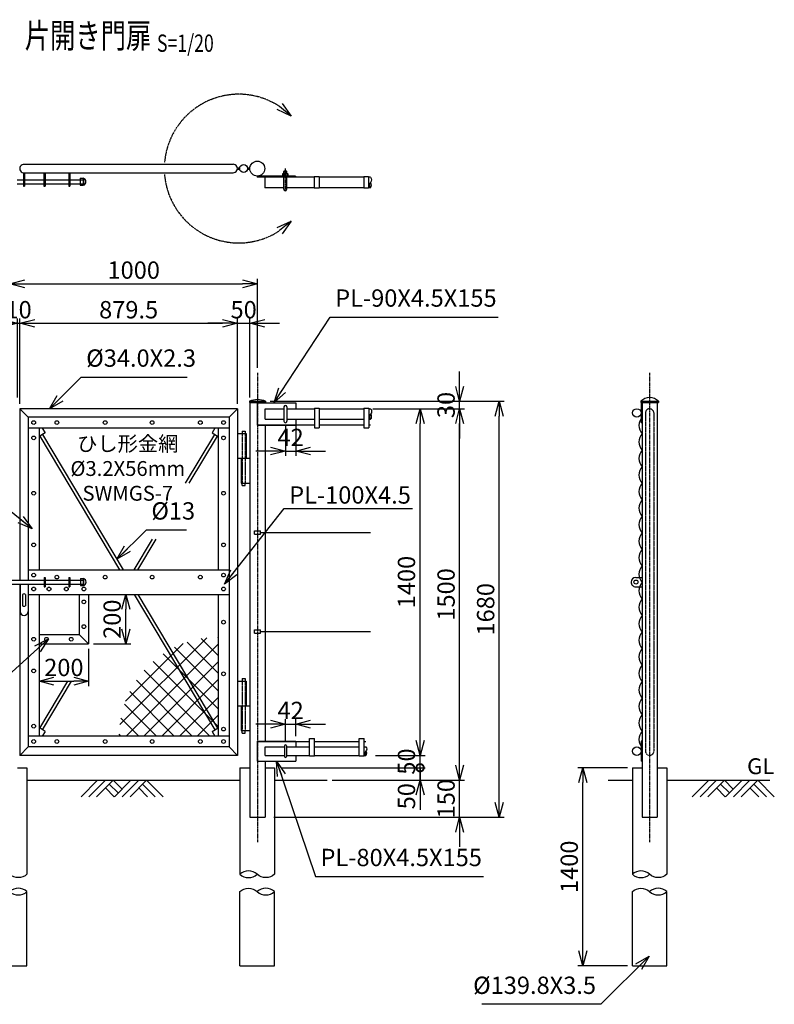
# Model space of a CAD drawing. Units: millimetres. Extents: x 536 to 10745, y 348 to 7161.
# Drawn here: x 7695 to 10745, y 3184 to 7161 of the extents above; entities that cross this region are included whole.
import ezdxf
from ezdxf.enums import TextEntityAlignment as Align

# ---------------------------------------------------------------- set-up
doc = ezdxf.new("R2010")
doc.units = ezdxf.units.MM
doc.header["$LTSCALE"] = 0.2
for name, pattern in [('CENTER2', [28.575, 19.05, -3.175, 3.175, -3.175]), ('DASHED2', [9.525, 6.35, -3.175]), ('PHANTOM', [63.5, 31.75, -6.35, 6.35, -6.35, 6.35, -6.35])]:
    doc.linetypes.add(name, pattern=pattern)
for name, color, linetype in [('CENTER', 6, 'CENTER2'), ('DASH', 30, 'DASHED2'), ('L', 7, 'Continuous'), ('M', 82, 'Continuous'), ('PHANTOM', 52, 'PHANTOM'), ('TEXT', 150, 'Continuous')]:
    doc.layers.add(name, color=color, linetype=linetype)
doc.styles.add('NCE', font='romans.shx', dxfattribs={"width": 0.8, "bigfont": 'extfont.shx'})
doc.styles.get("Standard").update_dxf_attribs({"font": 'romans.shx', "width": 0.8, "bigfont": 'extfont.shx'})
doc.dimstyles.new('NCE_new_20', dxfattribs={"dimscale": 20, "dimtxt": 3.5, "dimasz": 3, "dimexe": 1, "dimexo": 1, "dimgap": 1, "dimtad": 1, "dimdsep": 46, "dimtxsty": 'NCE', "dimblk": 'OPEN30', "dimcen": 0, "dimclrd": 7, "dimclre": 7, "dimclrt": 256, "dimaunit": 1, "dimadec": 1, "dimazin": 0, "dimtfac": 1, "dimtix": 1, "dimtmove": 2, "dimatfit": 2, "dimldrblk": 'OPEN30', "dimfxl": 0, "dimtolj": 1, "dimtzin": 0, "dimarcsym": 0})

# ---------------------------------------------------------------- blocks, each defined once
blk = doc.blocks.new('土')
at = {"layer": 'L'}
for p, q in [((0, 0), (-66.8, -66.8)), ((31.5, 0), (-35.3, -66.8)), ((63, 0), (-3.8, -66.8)), ((31.5, -31.5), (66.8, -66.8)), ((47.2, -15.8), (83.3, -51.8)), ((63, 0), (99, -36)), ((135, 0), (68.2, -66.8)), ((166.5, 0), (99.7, -66.8)), ((198, 0), (131.2, -66.8)), ((166.5, -31.5), (201.8, -66.8)), ((182.2, -15.8), (233.3, -66.8)), ((198, 0), (264.8, -66.8))]:
    blk.add_line(p, q, dxfattribs=at)
blk = doc.blocks.new('_OPEN30')
at = {"color": 0, "linetype": 'ByBlock'}
for p, q in [((-1, 0.268), (0, 0)), ((0, 0), (-1, -0.268)), ((0, 0), (-1, 0))]:
    blk.add_line(p, q, dxfattribs=at)
blk = doc.blocks.new('*D42')
at = {"layer": 'TEXT', "color": 7, "lineweight": -2}
for p, q in [((10150.8, 4139.3), (9950.8, 4139.3)), ((9970.8, 3399.3), (9970.8, 4079.3)), ((10150.8, 3339.3), (9950.8, 3339.3))]:
    blk.add_line(p, q, dxfattribs=at)
at = {"layer": 'TEXT', "color": 7, "lineweight": -2, "xscale": 60, "yscale": 60, "zscale": 60}
for p, rotation in [((9970.8, 4139.3), 90), ((9970.8, 3339.3), 270)]:
    blk.add_blockref('_OPEN30', p, dxfattribs=dict(at, rotation=rotation))
at = {"layer": 'TEXT', "insert": (9915.8, 3739.3), "char_height": 70, "attachment_point": 5, "rotation": 90, "style": 'NCE'}
blk.add_mtext('\\A1;1400', dxfattribs=at)
blk = doc.blocks.new('*D58')
at = {"layer": 'TEXT', "color": 7, "lineweight": -2}
for p, q in [((7625.5, 5934.3), (7565.5, 5934.3)), ((7685.5, 5634.3), (7685.5, 5954.3)), ((7685.5, 5934.3), (7695.5, 5934.3)), ((7695.5, 5609.3), (7695.5, 5954.3)), ((7755.5, 5934.3), (7815.5, 5934.3))]:
    blk.add_line(p, q, dxfattribs=at)
at = {"layer": 'TEXT', "color": 7, "lineweight": -2, "xscale": 60, "yscale": 60, "zscale": 60}
blk.add_blockref('_OPEN30', (7685.5, 5934.3), dxfattribs=at)
at = {"layer": 'TEXT', "color": 7, "lineweight": -2, "xscale": 60, "yscale": 60, "zscale": 60, "rotation": 180}
blk.add_blockref('_OPEN30', (7695.5, 5934.3), dxfattribs=at)
at = {"layer": 'TEXT', "insert": (7690.5, 5989.3), "char_height": 70, "attachment_point": 5, "style": 'NCE'}
blk.add_mtext('\\A1; 10', dxfattribs=at)
blk = doc.blocks.new('*D59')
at = {"layer": 'TEXT', "color": 7, "lineweight": -2}
for p, q in [((7695.5, 5609.3), (7695.5, 5954.3)), ((7755.5, 5934.3), (8515, 5934.3)), ((8575, 5609.3), (8575, 5954.3))]:
    blk.add_line(p, q, dxfattribs=at)
at = {"layer": 'TEXT', "color": 7, "lineweight": -2, "xscale": 60, "yscale": 60, "zscale": 60, "rotation": 180}
blk.add_blockref('_OPEN30', (7695.5, 5934.3), dxfattribs=at)
at = {"layer": 'TEXT', "color": 7, "lineweight": -2, "xscale": 60, "yscale": 60, "zscale": 60}
blk.add_blockref('_OPEN30', (8575, 5934.3), dxfattribs=at)
at = {"layer": 'TEXT', "insert": (8135.2, 5989.3), "char_height": 70, "attachment_point": 5, "style": 'NCE'}
blk.add_mtext('\\A1;879.5', dxfattribs=at)
blk = doc.blocks.new('*D60')
at = {"layer": 'TEXT', "color": 7, "lineweight": -2}
for p, q in [((8515, 5934.3), (8455, 5934.3)), ((8575, 5609.3), (8575, 5954.3)), ((8575, 5934.3), (8625, 5934.3)), ((8625, 5634.3), (8625, 5954.3)), ((8685, 5934.3), (8745, 5934.3))]:
    blk.add_line(p, q, dxfattribs=at)
at = {"layer": 'TEXT', "color": 7, "lineweight": -2, "xscale": 60, "yscale": 60, "zscale": 60}
blk.add_blockref('_OPEN30', (8575, 5934.3), dxfattribs=at)
at = {"layer": 'TEXT', "color": 7, "lineweight": -2, "xscale": 60, "yscale": 60, "zscale": 60, "rotation": 180}
blk.add_blockref('_OPEN30', (8625, 5934.3), dxfattribs=at)
at = {"layer": 'TEXT', "insert": (8600, 5989.3), "char_height": 70, "attachment_point": 5, "style": 'NCE'}
blk.add_mtext('\\A1;50', dxfattribs=at)
blk = doc.blocks.new('*D61')
at = {"layer": 'TEXT', "color": 7, "lineweight": -2}
for p, q in [((7655.8, 5754.3), (7655.8, 6114.3)), ((7715.8, 6094.3), (8595.8, 6094.3)), ((8655.8, 5754.3), (8655.8, 6114.3))]:
    blk.add_line(p, q, dxfattribs=at)
at = {"layer": 'TEXT', "color": 7, "lineweight": -2, "xscale": 60, "yscale": 60, "zscale": 60, "rotation": 180}
blk.add_blockref('_OPEN30', (7655.8, 6094.3), dxfattribs=at)
at = {"layer": 'TEXT', "color": 7, "lineweight": -2, "xscale": 60, "yscale": 60, "zscale": 60}
blk.add_blockref('_OPEN30', (8655.8, 6094.3), dxfattribs=at)
at = {"layer": 'TEXT', "insert": (8155.8, 6149.3), "char_height": 70, "attachment_point": 5, "style": 'NCE'}
blk.add_mtext('\\A1;1000', dxfattribs=at)
blk = doc.blocks.new('_DotSmall')
at = {"color": 0, "linetype": 'ByBlock', "const_width": 0.5}
blk.add_lwpolyline([(-0.0625, 0, 1), (0.0625, 0, 1)], format="xyb", close=True, dxfattribs=at)
blk = doc.blocks.new('*D62')
at = {"layer": 'TEXT', "color": 7, "lineweight": -2}
for p, q in [((9313, 4139.3), (9313, 4199.3)), ((8753.4, 4139.3), (9333, 4139.3)), ((9313, 4089.3), (9313, 4139.3)), ((8957.6, 4089.3), (9333, 4089.3)), ((9313, 4029.3), (9313, 3969.3))]:
    blk.add_line(p, q, dxfattribs=at)
at = {"layer": 'TEXT', "color": 7, "lineweight": -2, "xscale": 60, "yscale": 60, "zscale": 60}
for name, p, rotation in [('_DotSmall', (9313, 4139.3), 270), ('_OPEN30', (9313, 4089.3), 90)]:
    blk.add_blockref(name, p, dxfattribs=dict(at, rotation=rotation))
at = {"layer": 'TEXT', "insert": (9258, 4024.2), "char_height": 70, "attachment_point": 5, "rotation": 90, "style": 'NCE'}
blk.add_mtext('\\A1;50', dxfattribs=at)
blk = doc.blocks.new('*D63')
at = {"layer": 'TEXT', "color": 7, "lineweight": -2}
for p, q in [((9313, 4249.3), (9313, 4309.3)), ((9133, 4189.3), (9333, 4189.3)), ((9313, 4139.3), (9313, 4189.3)), ((8753.4, 4139.3), (9333, 4139.3)), ((9313, 4139.3), (9313, 4079.3))]:
    blk.add_line(p, q, dxfattribs=at)
at = {"layer": 'TEXT', "color": 7, "lineweight": -2, "xscale": 60, "yscale": 60, "zscale": 60, "rotation": 270}
blk.add_blockref('_OPEN30', (9313, 4189.3), dxfattribs=at)
at = {"layer": 'TEXT', "insert": (9258, 4164.3), "char_height": 70, "attachment_point": 5, "rotation": 90, "style": 'NCE'}
blk.add_mtext('\\A1;    50', dxfattribs=at)
blk = doc.blocks.new('_NONE')
at = {"color": 0}
blk.add_circle((0, 0), 0.001, dxfattribs=at)
blk = doc.blocks.new('*D64')
at = {"layer": 'TEXT', "color": 7, "lineweight": -2}
for p, q in [((9121.6, 5589.3), (9333, 5589.3)), ((9313, 4249.3), (9313, 5529.3)), ((9133, 4189.3), (9333, 4189.3))]:
    blk.add_line(p, q, dxfattribs=at)
at = {"layer": 'TEXT', "color": 7, "lineweight": -2, "xscale": 60, "yscale": 60, "zscale": 60}
for p, rotation in [((9313, 5589.3), 90), ((9313, 4189.3), 270)]:
    blk.add_blockref('_OPEN30', p, dxfattribs=dict(at, rotation=rotation))
at = {"layer": 'TEXT', "insert": (9258, 4889.3), "char_height": 70, "attachment_point": 5, "rotation": 90, "style": 'NCE'}
blk.add_mtext('\\A1;1400', dxfattribs=at)
blk = doc.blocks.new('*D65')
at = {"layer": 'TEXT', "color": 7, "lineweight": -2}
for p, q in [((9141.6, 5589.3), (9493, 5589.3)), ((9473, 4149.3), (9473, 5529.3)), ((8957.6, 4089.3), (9493, 4089.3))]:
    blk.add_line(p, q, dxfattribs=at)
at = {"layer": 'TEXT', "color": 7, "lineweight": -2, "xscale": 60, "yscale": 60, "zscale": 60}
for p, rotation in [((9473, 5589.3), 90), ((9473, 4089.3), 270)]:
    blk.add_blockref('_OPEN30', p, dxfattribs=dict(at, rotation=rotation))
at = {"layer": 'TEXT', "insert": (9418, 4839.3), "char_height": 70, "attachment_point": 5, "rotation": 90, "style": 'NCE'}
blk.add_mtext('\\A1;1500', dxfattribs=at)
blk = doc.blocks.new('*D66')
at = {"layer": 'TEXT', "color": 7, "lineweight": -2}
for p, q in [((8707.3, 5619.3), (9653, 5619.3)), ((9633, 3999.3), (9633, 5559.3)), ((8721.6, 3939.3), (9653, 3939.3))]:
    blk.add_line(p, q, dxfattribs=at)
at = {"layer": 'TEXT', "color": 7, "lineweight": -2, "xscale": 60, "yscale": 60, "zscale": 60}
for p, rotation in [((9633, 5619.3), 90), ((9633, 3939.3), 270)]:
    blk.add_blockref('_OPEN30', p, dxfattribs=dict(at, rotation=rotation))
at = {"layer": 'TEXT', "insert": (9578, 4779.3), "char_height": 70, "attachment_point": 5, "rotation": 90, "style": 'NCE'}
blk.add_mtext('\\A1;1680', dxfattribs=at)
blk = doc.blocks.new('*D67')
at = {"layer": 'TEXT', "color": 7, "lineweight": -2}
for p, q in [((9473, 4149.3), (9473, 4209.3)), ((8957.6, 4089.3), (9493, 4089.3)), ((9473, 3939.3), (9473, 4089.3)), ((8741.6, 3939.3), (9493, 3939.3)), ((9473, 3879.3), (9473, 3819.3))]:
    blk.add_line(p, q, dxfattribs=at)
at = {"layer": 'TEXT', "color": 7, "lineweight": -2, "xscale": 60, "yscale": 60, "zscale": 60}
for p, rotation in [((9473, 4089.3), 270), ((9473, 3939.3), 90)]:
    blk.add_blockref('_OPEN30', p, dxfattribs=dict(at, rotation=rotation))
at = {"layer": 'TEXT', "insert": (9418, 4014.3), "char_height": 70, "attachment_point": 5, "rotation": 90, "style": 'NCE'}
blk.add_mtext('\\A1;150', dxfattribs=at)
blk = doc.blocks.new('*D68')
at = {"layer": 'TEXT', "color": 7, "lineweight": -2}
for p, q in [((9473, 5679.3), (9473, 5739.3)), ((8707.3, 5619.3), (9493, 5619.3)), ((9473, 5589.3), (9473, 5619.3)), ((9133, 5589.3), (9493, 5589.3)), ((9473, 5529.3), (9473, 5469.3))]:
    blk.add_line(p, q, dxfattribs=at)
at = {"layer": 'TEXT', "color": 7, "lineweight": -2, "xscale": 60, "yscale": 60, "zscale": 60}
for p, rotation in [((9473, 5619.3), 270), ((9473, 5589.3), 90)]:
    blk.add_blockref('_OPEN30', p, dxfattribs=dict(at, rotation=rotation))
at = {"layer": 'TEXT', "insert": (9418, 5604.3), "char_height": 70, "attachment_point": 5, "rotation": 90, "style": 'NCE'}
blk.add_mtext('\\A1;    30', dxfattribs=at)
blk = doc.blocks.new('Break_Pipe')
blk.add_lwpolyline([(-0.5, 0, -0.388235), (0, 0)], format="xyb")
for centre, start, end in [((0.25, -0.273), 47.5641, 132.4359), ((0.25, 0.273), 227.5641, 312.4359)]:
    blk.add_arc(centre, 0.37, start, end)
blk = doc.blocks.new('*D69')
at = {"layer": 'TEXT', "color": 7, "lineweight": -2}
for p, q in [((8768.8, 5518.9), (8768.8, 5398.6)), ((8810.8, 5526.6), (8810.8, 5398.6)), ((8708.8, 5418.6), (8648.8, 5418.6)), ((8768.8, 5418.6), (8810.8, 5418.6)), ((8870.8, 5418.6), (8930.8, 5418.6))]:
    blk.add_line(p, q, dxfattribs=at)
at = {"layer": 'TEXT', "color": 7, "lineweight": -2, "xscale": 60, "yscale": 60, "zscale": 60}
blk.add_blockref('_OPEN30', (8768.8, 5418.6), dxfattribs=at)
at = {"layer": 'TEXT', "color": 7, "lineweight": -2, "xscale": 60, "yscale": 60, "zscale": 60, "rotation": 180}
blk.add_blockref('_OPEN30', (8810.8, 5418.6), dxfattribs=at)
at = {"layer": 'TEXT', "insert": (8789.8, 5473.6), "char_height": 70, "attachment_point": 5, "style": 'NCE'}
blk.add_mtext('\\A1;42', dxfattribs=at)
blk = doc.blocks.new('*D70')
at = {"layer": 'TEXT', "color": 7, "lineweight": -2}
for p, q in [((8768.8, 4249.3), (8768.8, 4335.7)), ((8810.8, 4266.3), (8810.8, 4335.7)), ((8708.8, 4315.7), (8648.8, 4315.7)), ((8768.8, 4315.7), (8810.8, 4315.7)), ((8870.8, 4315.7), (8930.8, 4315.7))]:
    blk.add_line(p, q, dxfattribs=at)
at = {"layer": 'TEXT', "color": 7, "lineweight": -2, "xscale": 60, "yscale": 60, "zscale": 60}
blk.add_blockref('_OPEN30', (8768.8, 4315.7), dxfattribs=at)
at = {"layer": 'TEXT', "color": 7, "lineweight": -2, "xscale": 60, "yscale": 60, "zscale": 60, "rotation": 180}
blk.add_blockref('_OPEN30', (8810.8, 4315.7), dxfattribs=at)
at = {"layer": 'TEXT', "insert": (8789.8, 4370.7), "char_height": 70, "attachment_point": 5, "style": 'NCE'}
blk.add_mtext('\\A1;42', dxfattribs=at)
blk = doc.blocks.new('*D74')
at = {"layer": 'TEXT', "color": 7, "lineweight": -2}
for p, q in [((7773.5, 4619.3), (7773.5, 4469.3)), ((7973.5, 4619.3), (7973.5, 4469.3)), ((7833.5, 4489.3), (7913.5, 4489.3))]:
    blk.add_line(p, q, dxfattribs=at)
at = {"layer": 'TEXT', "color": 7, "lineweight": -2, "xscale": 60, "yscale": 60, "zscale": 60, "rotation": 180}
blk.add_blockref('_OPEN30', (7773.5, 4489.3), dxfattribs=at)
at = {"layer": 'TEXT', "color": 7, "lineweight": -2, "xscale": 60, "yscale": 60, "zscale": 60}
blk.add_blockref('_OPEN30', (7973.5, 4489.3), dxfattribs=at)
at = {"layer": 'TEXT', "insert": (7873.5, 4544.3), "char_height": 70, "attachment_point": 5, "style": 'NCE'}
blk.add_mtext('\\A1;200', dxfattribs=at)
blk = doc.blocks.new('*D75')
at = {"layer": 'TEXT', "color": 7, "lineweight": -2}
for p, q in [((7993.5, 4839.3), (8143.5, 4839.3)), ((8123.5, 4699.3), (8123.5, 4779.3)), ((7993.5, 4639.3), (8143.5, 4639.3))]:
    blk.add_line(p, q, dxfattribs=at)
at = {"layer": 'TEXT', "color": 7, "lineweight": -2, "xscale": 60, "yscale": 60, "zscale": 60}
for p, rotation in [((8123.5, 4839.3), 90), ((8123.5, 4639.3), 270)]:
    blk.add_blockref('_OPEN30', p, dxfattribs=dict(at, rotation=rotation))
at = {"layer": 'TEXT', "insert": (8068.5, 4739.3), "char_height": 70, "attachment_point": 5, "rotation": 90, "style": 'NCE'}
blk.add_mtext('\\A1;200', dxfattribs=at)
blk = doc.blocks.new('片開き施錠')
at = {"layer": 'M'}
for p, q in [((-85.3, 3), (-85.3, -3)), ((-80.3, 8), (-42.3, 8)), ((-42.3, 19), (-42.3, -19)), ((-42.3, 19), (-38.3, 19)), ((-38.3, 19), (-38.3, -19)), ((-38.3, 8), (98.1, 8)), ((98.1, 19), (98.1, -19)), ((98.1, 19), (102.1, 19)), ((102.1, 19), (102.1, -19)), ((102.1, 8), (198, 8)), ((198, 19), (198, -19)), ((198, 19), (202.1, 19)), ((202.1, 19), (202.1, -19)), ((202.1, 8), (257.1, 8)), ((245.1, 14), (245.1, -14)), ((245.1, 14), (257.1, 14)), ((258, 13.9), (258, -13.6)), ((-80.3, -8), (-42.3, -8)), ((-42.3, -19), (-38.3, -19)), ((-38.3, -8), (98.1, -8)), ((1.1, -8), (1.1, -119)), ((33.1, -8), (33.1, -119)), ((98.1, -19), (102.1, -19)), ((102.1, -8), (198, -8)), ((198, -19), (202.1, -19)), ((202.1, -8), (257.1, -8)), ((245.1, -14), (257.1, -14)), ((11.1, -50), (11.1, -96)), ((23.1, -50), (23.1, -96))]:
    blk.add_line(p, q, dxfattribs=at)
for centre, radius, start, end in [((-80.3, 3), 5, 90, 180), ((253.6, 0), 14.4, 283.6856, 77.2118), ((253, 11), 5, 326.6603, 36.8694), ((225.5, 0), 32.5, 345.4279, 14.2498), ((-80.3, -3), 5, 180, 270), ((253, -11), 5, 323.1306, 33.3397), ((17.1, -58), 10, 53.1306, 126.8694), ((17.1, -119), 16, 180, 270), ((17.1, -88), 10, 233.1306, 306.8694), ((17.1, -119), 16, 270, 0)]:
    blk.add_arc(centre, radius, start, end, dxfattribs=at)
blk = doc.blocks.new('Title & Scale')
at = {"layer": 'TEXT', "width": 0.75}
blk.add_attdef('図面名', text='', height=5, dxfattribs=at).set_placement((0, 0), align=Align.BOTTOM_RIGHT)
blk.add_attdef('縮尺', text='', height=3.5, dxfattribs=at).set_placement((0, -0.3), align=Align.BOTTOM_LEFT)

msp = doc.modelspace()

# ---------------------------------------------------------------- hatches: boundary and pattern name
at = {"layer": 'M'}
h = msp.add_hatch(dxfattribs=at)
h.set_pattern_fill('NET', color=256, scale=16, angle=45, style=0)
h.set_pattern_definition([(45, (750.99, 484.95), (-35.92102, 35.92102), []), (135, (750.99, 484.95), (-35.92102, -35.92102), [])])
h.paths.add_polyline_path([(8496.961, 4667.273, 0.11573718), (8319.06, 4625.535), (8496.961, 4299.294)])
h.paths.add_polyline_path([(8319.06, 4625.535, 0.00812752), (8307.509, 4619.563), (8488.359, 4287.915), (8496.961, 4292.605), (8496.961, 4299.294)])
h.paths.add_polyline_path([(8307.509, 4619.563, 0.27605549), (8096.961, 4267.273), (8485.378, 4267.273), (8477.385, 4281.93), (8488.359, 4287.915)])

# ---------------------------------------------------------------- linework, layer by layer
at = {"layer": 'CENTER'}
for p, q in [((8768.211, 6559.881), (8768.211, 6468.58)), ((8655.81, 5734.274), (8655.81, 3839.273)), ((10240.712, 5734.274), (10240.712, 3839.273))]:
    msp.add_line(p, q, dxfattribs=at)
at = {"layer": 'DASH'}
for p, q in [((10223.712, 5572.124), (10223.712, 4206.274)), ((10257.712, 5572.124), (10257.712, 4206.274)), ((8593.961, 5489.274), (8593.961, 5289.274)), ((8605.96, 5489.274), (8605.96, 5289.274)), ((8593.961, 4489.273), (8593.961, 4289.273)), ((8605.96, 4489.273), (8605.96, 4289.273))]:
    msp.add_line(p, q, dxfattribs=at)
for centre, start, end in [((10240.712, 5572.124), 0, 180), ((10240.712, 4206.274), 180, 0)]:
    msp.add_arc(centre, 17, start, end, dxfattribs=at)
at = {"layer": 'L'}
for p, q in [((8686.659, 4189.273), (8686.659, 4223.273)), ((7724.51, 4089.273), (8584.71, 4089.273)), ((8724.51, 4089.273), (8937.638, 4089.273)), ((10073.398, 4089.273), (10170.812, 4089.273)), ((10310.612, 4089.273), (10726.95, 4089.273))]:
    msp.add_line(p, q, dxfattribs=at)
at = {"layer": 'M'}
for p, q in [((7712.206, 6576.522), (8558.089, 6576.522)), ((8574.844, 6562.523), (8584.245, 6562.523)), ((8615.677, 6562.523), (8625.036, 6562.523)), ((7713.278, 6542.523), (8558.089, 6542.523)), ((8574.844, 6556.523), (8584.245, 6556.523)), ((8615.677, 6556.523), (8625.036, 6556.523)), ((8655.211, 6529.081), (8655.211, 6524.581)), ((8810.211, 6529.081), (8655.211, 6529.081)), ((8885.213, 6524.581), (8655.211, 6524.581)), ((8685.461, 6524.581), (8685.461, 6481.881)), ((8757.211, 6537.581), (8757.211, 6529.081)), ((8759.711, 6539.081), (8776.711, 6539.081)), ((8762.211, 6547.881), (8764.211, 6549.881)), ((8762.211, 6539.081), (8762.211, 6547.881)), ((8762.211, 6547.881), (8774.211, 6547.881)), ((8762.211, 6537.581), (8762.211, 6529.081)), ((8762.211, 6475.881), (8762.211, 6524.581)), ((8764.211, 6549.881), (8772.211, 6549.881)), ((8764.211, 6539.081), (8764.211, 6549.881)), ((8771.511, 6539.081), (8771.511, 6549.881)), ((8772.211, 6549.881), (8774.211, 6547.881)), ((8774.211, 6539.081), (8774.211, 6547.881)), ((8774.211, 6537.581), (8774.211, 6529.081)), ((8774.211, 6475.883), (8774.211, 6524.581)), ((8779.211, 6537.581), (8779.211, 6529.081)), ((8810.211, 6529.081), (8810.211, 6524.581)), ((8905.213, 6526.58), (8885.212, 6526.58)), ((8885.213, 6526.58), (8885.213, 6479.88)), ((8905.213, 6526.58), (8905.213, 6479.88)), ((9085.213, 6524.581), (8905.213, 6524.581)), ((9085.213, 6526.58), (9085.213, 6479.88)), ((9105.213, 6526.58), (9085.213, 6526.58)), ((9105.213, 6526.58), (9105.213, 6479.88)), ((9112.362, 6524.581), (9105.213, 6524.581)), ((8762.211, 6481.881), (8685.461, 6481.881)), ((8885.213, 6481.881), (8774.211, 6481.881)), ((8905.213, 6479.88), (8885.212, 6479.88)), ((9085.213, 6481.881), (8905.213, 6481.881)), ((9105.213, 6479.88), (9085.213, 6479.88)), ((9112.362, 6481.881), (9105.213, 6481.881)), ((8623.26, 5619.274), (8688.961, 5619.274)), ((8623.26, 5619.274), (8623.26, 5614.274)), ((8623.26, 5614.274), (8688.961, 5614.274)), ((8624.961, 5614.274), (8624.961, 3939.273)), ((8655.81, 5522.924), (8655.81, 5612.924)), ((8655.81, 5612.924), (8810.81, 5612.924)), ((8686.66, 5614.274), (8686.66, 5612.924)), ((8688.961, 5619.274), (8688.961, 5614.274)), ((8810.81, 5612.924), (8810.81, 5589.274)), ((10205.462, 5619.276), (10205.462, 5614.273)), ((10205.462, 5614.273), (10275.963, 5614.273)), ((10205.463, 5619.273), (10275.963, 5619.273)), ((10210.462, 5612.273), (10205.962, 5612.273)), ((10205.962, 5612.273), (10205.962, 5532.273)), ((10210.462, 5614.273), (10210.462, 3939.273)), ((10270.963, 5614.273), (10270.963, 3939.273)), ((10270.963, 5609.275), (10270.963, 5594.602)), ((10275.963, 5619.276), (10275.963, 5614.273)), ((7695.46, 5589.273), (7729.461, 5555.273)), ((8574.96, 5589.274), (7695.461, 5589.274)), ((7695.461, 5589.274), (7695.461, 4897.273)), ((8574.963, 5589.27), (8540.964, 5555.271)), ((8574.96, 5589.274), (8574.96, 4189.273)), ((8686.659, 5589.274), (8762.81, 5589.274)), ((8686.659, 5546.574), (8686.659, 5589.274)), ((8762.811, 5596.924), (8762.811, 5538.87)), ((8774.81, 5589.274), (8885.81, 5589.274)), ((8774.811, 5596.924), (8774.811, 5538.87)), ((8885.81, 5591.274), (8905.81, 5591.274)), ((8885.81, 5591.274), (8885.81, 5512.574)), ((8905.81, 5591.274), (8905.81, 5512.574)), ((8905.81, 5589.274), (9085.81, 5589.274)), ((9085.81, 5591.274), (9105.811, 5591.274)), ((9085.81, 5591.274), (9085.81, 5512.574)), ((9105.811, 5591.274), (9105.811, 5512.574)), ((9105.811, 5589.274), (9112.96, 5589.274)), ((8540.961, 5555.273), (7729.461, 5555.273)), ((7729.461, 5555.273), (7729.461, 4897.273)), ((8540.961, 5555.273), (8540.961, 4223.273)), ((8686.659, 5546.574), (8762.81, 5546.574)), ((8774.81, 5546.574), (8885.81, 5546.574)), ((8810.81, 5546.574), (8810.81, 5522.924)), ((8905.81, 5546.574), (9085.81, 5546.574)), ((9105.811, 5546.574), (9112.96, 5546.574)), ((10210.462, 5532.273), (10205.962, 5532.273)), ((8540.961, 5511.273), (7729.461, 5511.273)), ((7773.463, 5511.273), (7773.463, 4939.273)), ((7797.955, 5492.377), (7773.463, 5477.513)), ((7786.227, 5511.273), (7797.942, 5492.387)), ((8472.481, 5492.38), (8496.961, 5477.529)), ((8484.212, 5511.273), (8472.493, 5492.374)), ((8496.961, 5511.273), (8496.961, 4939.273)), ((8574.96, 5489.274), (8609.96, 5489.274)), ((8593.961, 5499.274), (8605.96, 5499.274)), ((8593.961, 5499.274), (8593.961, 5489.274)), ((8605.96, 5499.274), (8605.96, 5489.274)), ((8609.96, 5489.274), (8609.96, 5389.274)), ((8655.81, 5522.924), (8810.81, 5522.924)), ((8655.811, 5524.573), (8885.81, 5524.573)), ((8686.659, 5523.574), (8686.659, 4246.273)), ((8885.81, 5512.574), (8905.81, 5512.574)), ((8905.81, 5524.573), (9085.81, 5524.573)), ((9085.81, 5512.574), (9105.811, 5512.574)), ((9105.811, 5524.573), (9112.96, 5524.573)), ((7776.15, 5479.144), (8097.85, 4939.273)), ((7787.264, 5485.888), (8112.983, 4939.273)), ((8365.356, 5288.195), (8483.165, 5485.899)), ((8380.489, 5288.195), (8494.28, 5479.156)), ((8574.96, 5389.274), (8624.96, 5389.274)), ((8589.96, 5389.274), (8589.96, 5289.274)), ((8589.96, 5289.274), (8624.96, 5289.274)), ((8593.961, 5279.274), (8593.961, 5289.274)), ((8605.96, 5279.274), (8605.96, 5289.274)), ((8593.961, 5279.274), (8605.96, 5279.274)), ((8643.811, 5096.274), (8667.809, 5096.274)), ((8643.811, 5082.273), (8643.811, 5096.273)), ((8667.809, 5082.273), (8667.809, 5096.273)), ((8157.439, 4939.273), (8231.091, 5062.875)), ((8172.572, 4939.273), (8246.224, 5062.875)), ((8643.811, 5082.273), (8667.809, 5082.273)), ((8667.809, 5089.273), (9112.96, 5089.273)), ((7729.461, 4939.273), (8540.961, 4939.273)), ((10184.462, 4908.273), (10210.462, 4908.273)), ((7695.461, 4881.273), (7695.461, 4189.273)), ((7729.461, 4881.273), (7729.461, 4223.273)), ((10184.462, 4870.273), (10210.462, 4870.273)), ((7729.461, 4839.273), (8540.961, 4839.273)), ((7773.463, 4839.273), (7773.463, 4267.273)), ((7935.462, 4839.272), (7935.462, 4677.273)), ((7973.462, 4839.272), (7973.462, 4639.272)), ((8157.439, 4839.273), (8483.3, 4292.421)), ((8172.572, 4839.273), (8494.278, 4299.392)), ((8496.961, 4839.273), (8496.961, 4267.273)), ((8643.811, 4682.273), (8643.811, 4696.273)), ((8643.811, 4696.273), (8667.809, 4696.273)), ((8667.809, 4682.273), (8667.809, 4696.273)), ((7773.462, 4677.273), (7935.462, 4677.273)), ((7973.46, 4639.276), (7935.461, 4677.275)), ((8643.811, 4682.273), (8667.809, 4682.273)), ((8667.809, 4689.273), (9112.96, 4689.273)), ((7773.462, 4639.273), (7973.461, 4639.273)), ((8593.961, 4499.273), (8605.96, 4499.273)), ((8593.961, 4499.273), (8593.961, 4489.273)), ((8605.96, 4499.273), (8605.96, 4489.273)), ((7776.194, 4299.476), (7889.291, 4489.273)), ((7787.142, 4292.454), (7904.424, 4489.273)), ((8574.96, 4489.273), (8609.96, 4489.273)), ((8609.96, 4489.273), (8609.96, 4389.273)), ((8574.96, 4389.273), (8624.96, 4389.273)), ((8589.96, 4389.273), (8589.96, 4289.273)), ((7797.662, 4285.707), (7773.463, 4301.228)), ((8472.751, 4285.722), (8496.961, 4301.096)), ((8540.961, 4267.273), (7729.461, 4267.273)), ((7797.675, 4285.701), (7786.129, 4267.273)), ((8472.748, 4285.72), (8484.189, 4267.273)), ((8589.96, 4289.273), (8624.96, 4289.273)), ((8593.961, 4279.273), (8593.961, 4289.273)), ((8593.961, 4279.273), (8605.96, 4279.273)), ((8605.96, 4279.273), (8605.96, 4289.273)), ((8866.81, 4257.274), (8886.81, 4257.274)), ((8866.81, 4187.272), (8866.81, 4257.272)), ((8886.81, 4187.272), (8886.81, 4257.272)), ((9066.81, 4257.274), (9086.811, 4257.274)), ((9066.81, 4187.272), (9066.81, 4257.272)), ((9086.811, 4187.272), (9086.811, 4257.272)), ((7729.462, 4223.272), (7695.462, 4189.273)), ((8540.961, 4223.273), (7729.461, 4223.273)), ((8540.961, 4223.273), (8574.96, 4189.273)), ((8655.81, 4246.273), (8810.81, 4246.273)), ((8655.81, 4166.273), (8655.81, 4246.273)), ((8655.81, 4245.273), (8866.81, 4245.273)), ((8686.659, 4223.273), (8764.809, 4223.273)), ((8686.659, 4189.273), (8686.659, 4223.273)), ((8764.81, 4228.273), (8764.81, 4184.273)), ((8772.81, 4228.273), (8772.81, 4184.273)), ((8772.81, 4223.273), (8866.81, 4223.273)), ((8810.81, 4246.273), (8810.81, 4223.273)), ((8886.81, 4245.273), (9066.81, 4245.273)), ((8886.81, 4223.273), (9066.81, 4223.273)), ((9086.811, 4245.273), (9093.96, 4245.273)), ((9086.811, 4223.273), (9093.96, 4223.273)), ((10210.462, 4246.273), (10205.962, 4246.273)), ((10205.962, 4246.273), (10205.962, 4166.273)), ((8574.96, 4189.273), (7695.461, 4189.273)), ((7759.611, 4189.273), (7743.611, 4189.273)), ((8686.659, 4189.273), (8764.809, 4189.273)), ((8772.81, 4189.273), (8866.81, 4189.273)), ((8810.81, 4189.273), (8810.81, 4166.273)), ((8866.81, 4187.273), (8886.81, 4187.273)), ((8886.81, 4189.273), (9066.81, 4189.273)), ((9066.81, 4187.273), (9086.811, 4187.273)), ((9086.811, 4189.273), (9093.96, 4189.273)), ((7685.461, 4139.273), (7724.51, 4139.273)), ((7724.51, 4139.273), (7724.51, 3709.273)), ((8584.71, 4139.273), (8584.71, 3709.273)), ((8584.71, 4139.273), (8624.961, 4139.273)), ((8655.81, 4166.273), (8810.81, 4166.273)), ((8686.659, 4166.273), (8686.659, 3939.273)), ((8686.659, 4139.273), (8724.51, 4139.273)), ((8724.51, 4139.273), (8724.51, 3709.273)), ((10170.812, 4139.273), (10170.812, 3709.273)), ((10170.812, 4139.273), (10210.462, 4139.273)), ((10210.462, 4166.273), (10205.962, 4166.273)), ((10270.964, 4139.273), (10310.612, 4139.273)), ((10310.612, 4139.273), (10310.612, 3709.273)), ((8624.961, 3939.273), (8686.659, 3939.273)), ((10210.462, 3939.273), (10270.963, 3939.273)), ((7724.51, 3339.273), (7724.51, 3639.273)), ((8584.71, 3339.273), (8584.71, 3639.273)), ((8724.51, 3339.273), (8724.51, 3639.273)), ((10170.812, 3339.273), (10170.812, 3639.273)), ((10310.612, 3339.273), (10310.612, 3639.273)), ((7584.71, 3339.273), (7724.51, 3339.273)), ((8584.71, 3339.273), (8724.51, 3339.273)), ((10170.812, 3339.273), (10310.612, 3339.273))]:
    msp.add_line(p, q, dxfattribs=at)
at = {"layer": 'M', "color": 82}
for p, q in [((7709.812, 6542.931), (7709.812, 6488.781)), ((7714.312, 6542.931), (7714.312, 6488.781)), ((7792.912, 6542.931), (7792.912, 6488.781)), ((7797.412, 6542.931), (7797.412, 6488.781)), ((7892.912, 6542.931), (7892.912, 6488.781)), ((7897.412, 6542.931), (7897.412, 6488.781)), ((7684.862, 6514.131), (7709.812, 6514.131)), ((7684.862, 6498.131), (7709.812, 6498.131)), ((7709.812, 6488.781), (7714.312, 6488.781)), ((7714.312, 6514.131), (7792.912, 6514.131)), ((7714.312, 6498.131), (7792.912, 6498.131)), ((7792.912, 6488.781), (7797.412, 6488.781)), ((7797.412, 6514.131), (7892.912, 6514.131)), ((7797.412, 6498.131), (7892.912, 6498.131)), ((7892.912, 6488.781), (7897.412, 6488.781)), ((7897.412, 6514.131), (7952.014, 6514.131)), ((7897.412, 6498.131), (7951.596, 6498.131)), ((7939.912, 6520.131), (7939.912, 6492.131)), ((7939.912, 6520.131), (7951.912, 6520.131)), ((7939.912, 6492.131), (7951.912, 6492.131)), ((7952.912, 6520.024), (7952.912, 6492.496))]:
    msp.add_line(p, q, dxfattribs=at)
at = {"layer": 'M'}
for centre, radius in [((8599.961, 6559.523), 16), ((8655.211, 6559.331), 30.25), ((10188.962, 5572.273), 17), ((7751.461, 5533.273), 7.5), ((7845.46, 5533.273), 7.5), ((8040.46, 5533.273), 7.5), ((8229.96, 5533.273), 7.5), ((8424.96, 5533.273), 7.5), ((8518.96, 5533.273), 7.5), ((7751.461, 5471.373), 7.5), ((8518.962, 5471.373), 7.5), ((7751.461, 5248.023), 7.5), ((8518.962, 5248.023), 7.5), ((7751.461, 5039.273), 7.5), ((8518.962, 5039.273), 7.5), ((7751.461, 4917.273), 7.5), ((7845.461, 4909.273), 7.5), ((8040.461, 4909.273), 7.5), ((8229.961, 4909.273), 7.5), ((8424.961, 4909.273), 7.5), ((8518.961, 4917.273), 7.5), ((10185.462, 4889.273), 8), ((7751.461, 4861.273), 7.5), ((7813.461, 4861.273), 7.5), ((7883.461, 4861.273), 7.5), ((7954.461, 4861.273), 7.5), ((8518.961, 4861.273), 7.5), ((7954.462, 4809.273), 7.5), ((8518.962, 4727.373), 7.5), ((7954.462, 4709.273), 7.5), ((7751.461, 4658.273), 7.5), ((7803.461, 4658.273), 7.5), ((7903.461, 4658.273), 7.5), ((7751.461, 4530.523), 7.5), ((8518.962, 4518.623), 7.5), ((7751.461, 4307.173), 7.5), ((8518.962, 4295.273), 7.5), ((7751.461, 4245.273), 7.5), ((7845.46, 4245.273), 7.5), ((8040.46, 4245.273), 7.5), ((8229.96, 4245.273), 7.5), ((8424.96, 4245.273), 7.5), ((8518.96, 4245.273), 7.5), ((10188.961, 4206.274), 17)]:
    msp.add_circle(centre, radius, dxfattribs=at)
for centre, radius, start, end in [((7712.073, 6559.331), 17, 84.675809, 277.279999), ((8557.96, 6559.523), 17, 269.565347, 90.434653), ((8759.711, 6536.247), 2.833, 28.072487, 151.927513), ((8768.211, 6526.331), 12.75, 61.927513, 118.072487), ((8776.711, 6536.247), 2.833, 28.072487, 151.927513), ((8768.211, 6475.881), 6, 180, 0.019782), ((8656.11, 5545.699), 80.575, 65.939288, 114.060006), ((10240.712, 5585.357), 48.917, 43.895655, 136.10436), ((8768.811, 5596.924), 6, 0, 179.999964), ((8768.811, 5538.924), 6, 179.999978, 0), ((10247.687, 5521.893), 50, 138.116757, 221.883599), ((10247.687, 5455.13), 50, 138.116383, 221.883599), ((10247.687, 5388.369), 50, 138.116383, 221.883599), ((10247.687, 5321.607), 50, 138.116383, 221.883599), ((10247.687, 5254.844), 50, 138.116383, 221.883599), ((10247.687, 5188.083), 50, 138.116383, 221.883599), ((10247.687, 5121.32), 50, 138.116383, 221.883599), ((10247.687, 5054.559), 50, 138.116383, 221.883599), ((10247.687, 4987.797), 50, 138.116383, 221.883599), ((10247.687, 4921.035), 50, 138.116383, 221.883599), ((10184.462, 4889.273), 19, 89.999982, 179.999964), ((10184.462, 4889.273), 19, 179.999981, 270.000018), ((10247.687, 4854.273), 50, 138.116383, 221.883599), ((10247.687, 4787.51), 50, 138.116383, 221.883599), ((10247.687, 4720.749), 50, 138.116383, 221.883599), ((10247.687, 4653.988), 50, 138.116383, 221.883599), ((10247.687, 4587.225), 50, 138.116383, 221.883599), ((10247.687, 4520.463), 50, 138.116383, 221.883599), ((10247.687, 4453.701), 50, 138.116383, 221.883599), ((10247.687, 4386.939), 50, 138.116383, 221.883599), ((10247.687, 4320.178), 50, 138.116383, 221.883599), ((10247.687, 4253.415), 50, 138.115796, 221.883243), ((8768.81, 4228.273), 4, 0, 180), ((8768.81, 4184.273), 4, 180, 0)]:
    msp.add_arc(centre, radius, start, end, dxfattribs=at)
at = {"layer": 'M', "color": 82}
for centre, radius, start, end in [((7948.503, 6506.131), 14.409, 283.685579, 77.211805), ((7920.412, 6506.131), 32.501, 345.427931, 14.249801), ((7947.912, 6517.131), 5, 326.660262, 36.869371), ((7947.912, 6495.131), 5, 323.130584, 33.339697)]:
    msp.add_arc(centre, radius, start, end, dxfattribs=at)
at = {"layer": 'PHANTOM'}
for centre, start, end in [((8580.169, 6558.764), 56.642539, 175.258406), ((8580.169, 6559.897), 184.741361, 303.357461)]:
    msp.add_arc(centre, 300.824, start, end, dxfattribs=at)

# ---------------------------------------------------------------- block references
at = {"layer": 'L'}
for p, xscale, yscale, zscale, rotation in [((9112.362, 6503.231), 42.7, 42.7, 42.7, 270), ((9112.96, 5567.924), 42.7, 42.7, 42.7, 270), ((9093.96, 4206.273), 34, 34, 34, 270), ((7654.61, 3709.273), 139.8, 139.8, 139.8, 180), ((8654.61, 3709.273), 139.8, 139.8, 139.8, 180), ((10240.712, 3709.273), 139.8, 139.8, 139.8, 180)]:
    msp.add_blockref('Break_Pipe', p, dxfattribs=dict(at, xscale=xscale, yscale=yscale, zscale=zscale, rotation=rotation))
for p in [(8009.61, 4089.273), (10479.774, 4089.274)]:
    msp.add_blockref('土', p, dxfattribs=at)
at = {"layer": 'L', "xscale": 139.8, "yscale": 139.8, "zscale": 139.8}
for p in [(7654.61, 3639.273), (8654.61, 3639.273), (10240.712, 3639.273)]:
    msp.add_blockref('Break_Pipe', p, dxfattribs=at)
at = {"layer": 'M'}
msp.add_blockref('片開き施錠', (7695.461, 4889.273), dxfattribs=at)
at = {"layer": 'PHANTOM', "xscale": 60, "yscale": 60, "zscale": 60}
for p, rotation in [((8791.543, 6771.463), 320.0000000000686), ((8791.543, 6347.199), 39.99999999995583)]:
    msp.add_blockref('_OPEN30', p, dxfattribs=dict(at, rotation=rotation))
at = {"layer": 'TEXT', "xscale": 20, "yscale": 20, "zscale": 20}
msp.add_blockref('Title & Scale', (8249.65, 7014.979), dxfattribs=at).add_auto_attribs({'図面名': '%%U片開き門扉 ', '縮尺': '%%US=1/20'})

# ---------------------------------------------------------------- texts
at = {"layer": 'TEXT', "char_height": 70, "style": 'NCE'}
for s, insert, attachment_point in [('PL-90X4.5X155', (8969.878, 5979.553), 7), ('%%C34.0X2.3', (7963.788, 5737.05), 7), ('\\A1;PL-100X4.5', (8784.014, 5206.019), 7), ('%%C13', (8227.122, 5119.792), 7), ('PL-80X4.5X155', (8910.523, 3719.951), 7), ('%%C139.8X3.5', (10024.081, 3203.828), 9)]:
    msp.add_mtext(s, dxfattribs=dict(at, insert=insert, attachment_point=attachment_point))
at = {"layer": 'TEXT', "style": 'NCE'}
for s, insert, char_height, width, attachment_point in [('ひし形金網\\P%%C3.2X56mm\\PSWMGS-7', (8131.85, 5340.142), 60, 500, 5), ('\\W1.02857;GL', (10634.495, 4113.436), 64, 219.42861, 7)]:
    msp.add_mtext(s, dxfattribs=dict(at, insert=insert, char_height=char_height, width=width, attachment_point=attachment_point))

# ---------------------------------------------------------------- dimensions: what is measured, and where the dimension line sits
at = {"layer": 'TEXT'}
for base, p1, p2, picture, middle in [((8655.81, 6094.274), (7655.81, 5734.274), (8655.81, 5734.274), '*D61', (8155.81, 6149.274)), ((8574.96, 5934.274), (7695.46, 5589.273), (8574.96, 5589.267), '*D59', (8135.21, 5989.274)), ((8624.961, 5934.274), (8574.96, 5589.267), (8624.961, 5614.274), '*D60', (8599.961, 5989.274)), ((7973.462, 4489.272), (7773.462, 4639.272), (7973.462, 4639.272), '*D74', (7873.462, 4544.272))]:
    dim = msp.add_linear_dim(base=base, p1=p1, p2=p2, dimstyle='NCE_new_20', dxfattribs=at)
    dim.commit()
    dim.dimension.update_dxf_attribs({"geometry": picture, "text_midpoint": middle})
dim = msp.add_linear_dim(base=(7695.46, 5934.274), p1=(7685.461, 5614.274), p2=(7695.46, 5589.273), text=' <>', dimstyle='NCE_new_20', dxfattribs=at)
dim.commit()
dim.dimension.update_dxf_attribs({"geometry": '*D58', "text_midpoint": (7690.46, 5989.274)})
for base, p1, p2, text, picture, middle in [((9472.96, 5619.273), (9112.96, 5589.273), (8687.307, 5619.273), '    <>', '*D68', (9417.96, 5604.273)), ((9970.812, 4139.273), (10170.811, 3339.273), (10170.812, 4139.273), '1400', '*D42', (9915.812, 3739.273))]:
    dim = msp.add_linear_dim(base=base, p1=p1, p2=p2, angle=90, text=text, dimstyle='NCE_new_20', dxfattribs=at)
    dim.commit()
    dim.dimension.update_dxf_attribs({"geometry": picture, "text_midpoint": middle})
for base, p1, p2, picture, middle in [((9632.96, 5619.273), (8701.595, 3939.273), (8687.307, 5619.273), '*D66', (9577.96, 4779.273)), ((9472.96, 5589.273), (8937.638, 4089.273), (9121.595, 5589.273), '*D65', (9417.96, 4839.273)), ((9312.96, 5589.273), (9112.96, 4189.273), (9101.595, 5589.273), '*D64', (9257.96, 4889.273)), ((8123.462, 4839.272), (7973.462, 4639.272), (7973.462, 4839.272), '*D75', (8068.462, 4739.272)), ((9472.96, 4089.273), (8721.595, 3939.273), (8937.638, 4089.273), '*D67', (9417.96, 4014.273))]:
    dim = msp.add_linear_dim(base=base, p1=p1, p2=p2, angle=90, dimstyle='NCE_new_20', dxfattribs=at)
    dim.commit()
    dim.dimension.update_dxf_attribs({"geometry": picture, "text_midpoint": middle})
for base, p1, p2, picture, middle in [((8810.81, 5418.615), (8768.81, 5538.874), (8810.81, 5546.574), '*D69', (8789.81, 5473.615)), ((8810.81, 4315.732), (8768.81, 4229.273), (8810.81, 4246.273), '*D70', (8789.81, 4370.732))]:
    dim = msp.add_linear_dim(base=base, p1=p1, p2=p2, dimstyle='NCE_new_20', override={"dimtxsty": 'NCE'}, dxfattribs=at)
    dim.commit()
    dim.dimension.update_dxf_attribs({"geometry": picture, "text_midpoint": middle})
dim = msp.add_linear_dim(base=(9312.96, 4189.273), p1=(8733.395, 4139.273), p2=(9112.96, 4189.273), angle=90, text='    <>', dimstyle='NCE_new_20', override={"dimblk1": 'NONE', "dimblk2": 'OPEN30', "dimsah": 1}, dxfattribs=at)
dim.commit()
dim.dimension.update_dxf_attribs({"geometry": '*D63', "text_midpoint": (9257.96, 4164.273)})
dim = msp.add_linear_dim(base=(9312.96, 4139.273), p1=(8937.638, 4089.273), p2=(8733.395, 4139.273), angle=90, dimstyle='NCE_new_20', override={"dimblk1": 'OPEN30', "dimblk2": 'DotSmall', "dimsah": 1}, dxfattribs=at)
dim.commit()
dim.dimension.update_dxf_attribs({"geometry": '*D62', "text_midpoint": (9257.96, 4024.207), "dimtype": 160})

# ---------------------------------------------------------------- leaders
at = {"layer": 'TEXT', "annotation_type": 0, "has_hookline": 1}
for points, hookline_direction, text_width in [([(8723.31, 5614.124), (8949.877, 5959.553), (8949.878, 5959.553)], 0, 658.667), ([(7816.011, 5589.274), (7943.787, 5717.05), (7943.788, 5717.05)], 0, 408), ([(7746.047, 5103.686), (7527.946, 5278.078), (7527.945, 5278.078)], 1, 448), ([(8523.049, 4881.373), (8764.013, 5186.019), (8764.014, 5186.019)], 0, 498.667), ([(8087.946, 4981.291), (8207.121, 5099.792), (8207.122, 5099.792)], 0, 141.333), ([(7811.365, 4659.464), (7508.446, 4386.977), (7508.445, 4386.977)], 1, 445.333), ([(8733.31, 4166.273), (8890.522, 3699.951), (8890.523, 3699.951)], 0, 658.667), ([(10239.117, 3378.864), (10044.082, 3183.828), (10044.081, 3183.828)], 1, 461.333)]:
    msp.add_leader(points, dimstyle='NCE_new_20', override={"dimgap": 1, "dimtad": 1}, dxfattribs=dict(at, hookline_direction=hookline_direction, text_width=text_width))

doc.saveas('drawing.dxf')
